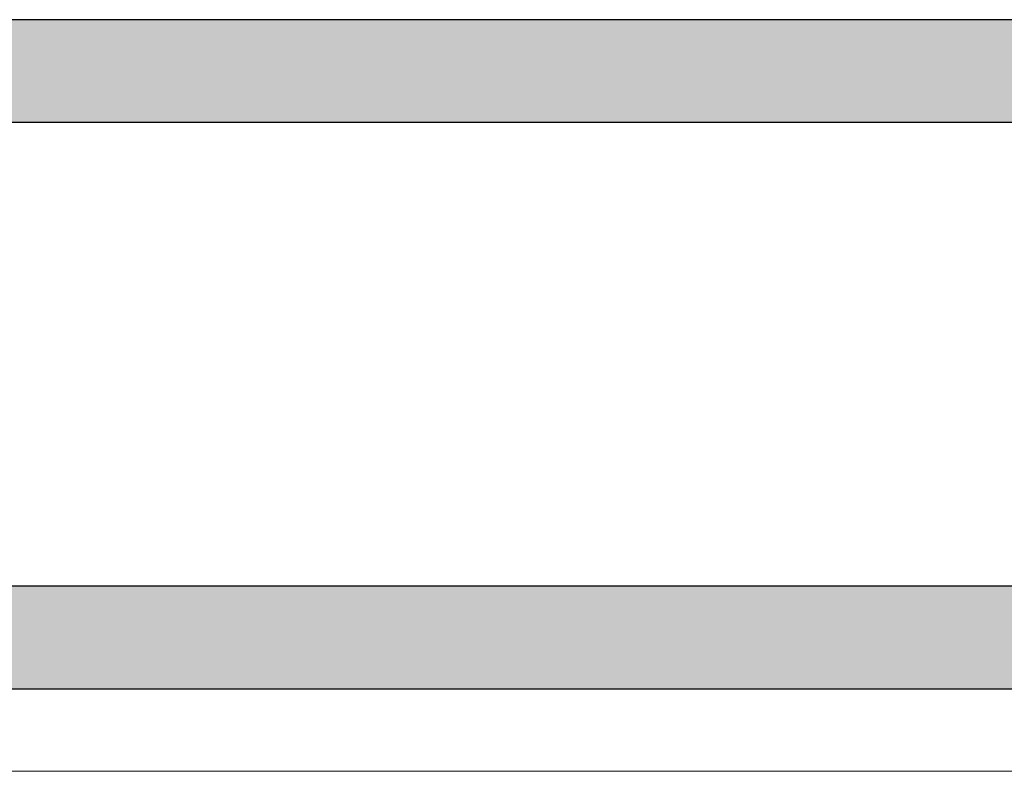
# Model space of a CAD drawing. Units: inches. Extents: x -20.4 to 20.4, y -5.4 to 0.3.
# Drawn here: x 10.9 to 15.7, y -3.4 to 0.3 of the extents above; entities that cross this region are included whole.
import ezdxf

# ---------------------------------------------------------------- set-up
doc = ezdxf.new("R2010")
doc.units = ezdxf.units.IN
doc.header["$LTSCALE"] = 0.25
doc.header["$MEASUREMENT"] = 0
doc.layers.add('FABRIC-ROLL', color=7, linetype='Continuous', lineweight=30)
doc.layers.add('HEMBAR', color=7, linetype='Continuous', lineweight=9)
doc.layers.add('System', color=7, linetype='Continuous')

# ---------------------------------------------------------------- blocks, each defined once
blk = doc.blocks.new('Fabric Roll Left 085727')
at = {"layer": 'FABRIC-ROLL', "transparency": 33554559}
h = blk.add_hatch(color=254, dxfattribs=at)
h.dxf.hatch_style = 1
h.paths.add_polyline_path([(0.6875, -2.4787), (0.6875, -2.9787), (19.6875, -2.9787), (19.6875, -2.4787)])
h.paths.add_polyline_path([(0.6875, 0.2713), (0.6875, -0.2287), (19.6875, -0.2287), (19.6875, 0.2713)])
at = {"layer": 'FABRIC-ROLL', "extrusion": (3.41779e-16, 1, 2.22045e-16)}
for p, q in [((19.6875, 0.2713), (0.6875, 0.2713)), ((19.6875, -0.2287), (0.6875, -0.2287)), ((0.6875, -2.4787), (19.6875, -2.4787)), ((0.6875, -2.9787), (19.6875, -2.9787))]:
    blk.add_line(p, q, dxfattribs=at)
blk = doc.blocks.new('Fabric Roll 085727')
at = {"layer": 'System'}
blk.add_blockref('Fabric Roll Left 085727', (0, 0), dxfattribs=at)
blk = doc.blocks.new('Hembar Left 085727')
at = {"layer": 'HEMBAR', "extrusion": (3.41779e-16, 1, 2.22045e-16)}
blk.add_line((0.9, -3.3786), (18.9375, -3.3786), dxfattribs=at)
blk = doc.blocks.new('System 085727')
at = {"layer": 'System'}
for name in ['Fabric Roll 085727', 'Hembar Left 085727']:
    blk.add_blockref(name, (0, 0), dxfattribs=at)

msp = doc.modelspace()

# ---------------------------------------------------------------- block references
at = {"layer": 'System'}
msp.add_blockref('System 085727', (0, 0), dxfattribs=at)

doc.saveas('drawing.dxf')
